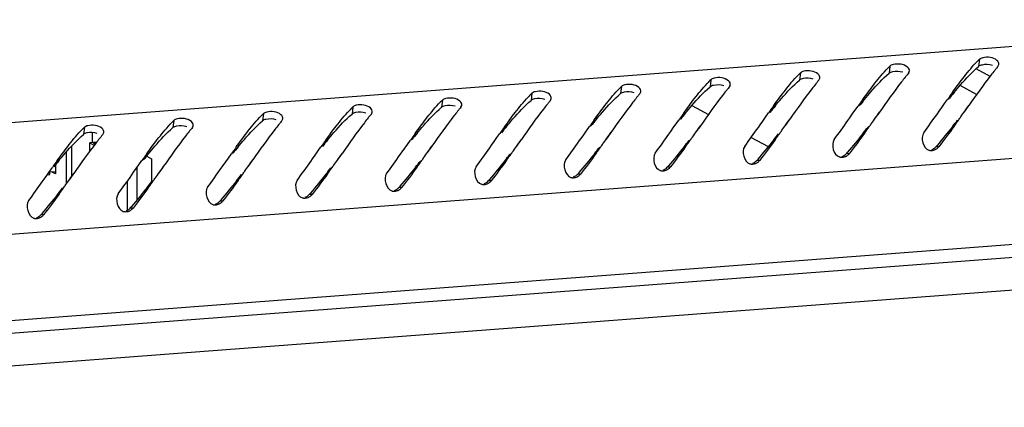
# Model space of a CAD drawing. Units: millimetres. Extents: x 0 to 841, y 0 to 594.
# Drawn here: x 768 to 783, y 559 to 565 of the extents above; entities that cross this region are included whole.
import ezdxf

# ---------------------------------------------------------------- set-up
doc = ezdxf.new("R2010")
doc.units = ezdxf.units.MM
doc.header["$LTSCALE"] = 46.255
doc.layers.get('0').update_dxf_attribs({"linetype": 'CONTINUOUS'})

msp = doc.modelspace()

# ---------------------------------------------------------------- linework, layer by layer
at = {"color": 9, "linetype": 'Continuous'}
for p, q in [((787.87703, 564.87898), (714.07926, 559.27503)), ((782.20019, 564.29916), (782.18766, 564.19371)), ((779.5786, 564.10008), (779.56607, 563.99464)), ((780.88939, 564.19962), (780.87686, 564.09418)), ((782.35905, 564.0479), (782.15326, 564.15879)), ((778.2678, 564.00055), (778.25527, 563.8951)), ((775.64621, 563.80147), (775.63368, 563.69603)), ((776.95701, 563.90101), (776.94448, 563.79556)), ((782.15929, 563.78237), (781.91549, 563.91373)), ((774.33542, 563.70194), (774.32289, 563.59649)), ((771.71383, 563.50286), (771.7013, 563.39742)), ((773.02462, 563.6024), (773.01209, 563.49695)), ((770.40303, 563.40332), (770.3905, 563.29788)), ((788.45199, 563.28509), (714.46697, 557.66692)), ((769.09224, 563.30379), (769.07971, 563.19834)), ((780.29252, 562.91656), (780.25109, 562.91734)), ((781.60332, 563.0161), (781.56188, 563.01687)), ((778.98173, 562.81703), (778.94029, 562.8178)), ((777.67093, 562.71749), (777.6295, 562.71826)), ((775.04934, 562.51841), (775.00791, 562.51919)), ((776.36013, 562.61795), (776.3187, 562.61872)), ((773.73854, 562.41888), (773.69711, 562.41965)), ((771.11695, 562.2198), (771.07552, 562.22058)), ((772.42775, 562.31934), (772.38632, 562.32011)), ((769.80616, 562.12026), (769.76473, 562.12104)), ((788.45211, 562.02173), (714.46709, 556.40356)), ((768.49536, 562.02073), (768.45393, 562.0215)), ((714.7018, 555.76082), (788.19996, 561.34202))]:
    msp.add_line(p, q, dxfattribs=at)
at = {"color": 3, "linetype": 'Continuous'}
for p, q in [((782.47132, 564.19364), (782.48484, 564.22107)), ((781.16052, 564.0941), (781.17404, 564.12153)), ((778.53893, 563.89502), (778.55245, 563.92246)), ((779.84973, 563.99456), (779.86325, 564.022)), ((777.22814, 563.79549), (777.24166, 563.82292)), ((775.91734, 563.69595), (775.93086, 563.72339)), ((781.64896, 563.59303), (781.68853, 563.64914)), ((781.68853, 563.64914), (781.73292, 563.71192)), ((773.29575, 563.49688), (773.30927, 563.52431)), ((774.60655, 563.59641), (774.62007, 563.62385)), ((779.06694, 563.45007), (779.11133, 563.51285)), ((780.30026, 563.43974), (780.33817, 563.4935)), ((780.33817, 563.4935), (780.37774, 563.54961)), ((780.37774, 563.54961), (780.42212, 563.61238)), ((781.58394, 563.50087), (781.61106, 563.53928)), ((781.61106, 563.53928), (781.64896, 563.59303)), ((771.98496, 563.39734), (771.99848, 563.42477)), ((777.71657, 563.29442), (777.75615, 563.35053)), ((777.75615, 563.35053), (777.80053, 563.41331)), ((778.98947, 563.34021), (779.02737, 563.39396)), ((779.02737, 563.39396), (779.06694, 563.45007)), ((780.27314, 563.40134), (780.30026, 563.43974)), ((769.36337, 563.19826), (769.37689, 563.2257)), ((770.67416, 563.2978), (770.68768, 563.32524)), ((775.13456, 563.15146), (775.17894, 563.21424)), ((776.40578, 563.19489), (776.44535, 563.251)), ((776.44535, 563.251), (776.48974, 563.31377)), ((777.65155, 563.20226), (777.67867, 563.24067)), ((777.67867, 563.24067), (777.71657, 563.29442)), ((778.96234, 563.3018), (778.98947, 563.34021)), ((773.82376, 563.05192), (773.86815, 563.1147)), ((775.05708, 563.0416), (775.09498, 563.09535)), ((775.09498, 563.09535), (775.13456, 563.15146)), ((776.34075, 563.10272), (776.36788, 563.14113)), ((776.36788, 563.14113), (776.40578, 563.19489)), ((771.20217, 562.85285), (771.24656, 562.91562)), ((772.47339, 562.89627), (772.51297, 562.95238)), ((772.51297, 562.95238), (772.55735, 563.01516)), ((773.71916, 562.90365), (773.74629, 562.94206)), ((773.74629, 562.94206), (773.78419, 562.99581)), ((773.78419, 562.99581), (773.82376, 563.05192)), ((775.02996, 563.00319), (775.05708, 563.0416)), ((769.89138, 562.75331), (769.93576, 562.81609)), ((770.00568, 562.88029), (770.07529, 562.84278)), ((770.07529, 562.84278), (770.07532, 562.50247)), ((771.1247, 562.74298), (771.1626, 562.79674)), ((771.1626, 562.79674), (771.20217, 562.85285)), ((772.40837, 562.80411), (772.43549, 562.84252)), ((772.43549, 562.84252), (772.47339, 562.89627)), ((768.54101, 562.59766), (768.58058, 562.65377)), ((768.58058, 562.65377), (768.62497, 562.71655)), ((768.67038, 562.62049), (768.61067, 562.65266)), ((768.67037, 562.7508), (768.67038, 562.62049)), ((769.78678, 562.60504), (769.8139, 562.64345)), ((769.8139, 562.64345), (769.8518, 562.6972)), ((769.8518, 562.6972), (769.89138, 562.75331)), ((771.09757, 562.70458), (771.1247, 562.74298)), ((768.47598, 562.5055), (768.50311, 562.54391)), ((768.50311, 562.54391), (768.54101, 562.59766)), ((769.72412, 562.09317), (769.72408, 562.51845)), ((788.38598, 561.82784), (714.44115, 556.21273))]:
    msp.add_line(p, q, dxfattribs=at)
at = {"color": 7, "linetype": 'Continuous'}
for p, q in [((777.98789, 563.62097), (778.23123, 563.48985)), ((769.21351, 563.07828), (769.2135, 563.22422)), ((769.2745, 563.08291), (769.17264, 563.07517)), ((769.17266, 562.95071), (769.17264, 563.07517)), ((769.17264, 563.07517), (769.24041, 563.03866)), ((769.22415, 563.07045), (769.26743, 563.07373)), ((769.25294, 563.05493), (769.22415, 563.07045)), ((778.85553, 563.15346), (779.10441, 563.01935)), ((768.83025, 562.48553), (768.83021, 562.94502)), ((768.90927, 562.58849), (768.90923, 563.02525)), ((768.5867, 562.6109), (768.5867, 562.6486)), ((768.58866, 562.65099), (768.67038, 562.6572)), ((769.86455, 562.24363), (769.86451, 562.70785)), ((768.55379, 562.6084), (768.5867, 562.6109))]:
    msp.add_line(p, q, dxfattribs=at)
for points in [[(780.73527, 563.52346), (780.72656, 563.51119), (780.66545, 563.42967)], [(782.04607, 563.623), (782.03736, 563.61073), (781.97625, 563.52921)], [(779.42448, 563.42392), (779.41577, 563.41166), (779.35466, 563.33013)], [(776.80289, 563.22485), (776.79418, 563.21258), (776.73307, 563.13106)], [(778.11368, 563.32439), (778.10497, 563.31212), (778.04386, 563.23059)], [(775.49209, 563.12531), (775.48338, 563.11304), (775.42227, 563.03152)], [(772.8705, 562.92624), (772.86179, 562.91397), (772.80068, 562.83244)], [(774.1813, 563.02577), (774.17259, 563.01351), (774.11148, 562.93198)], [(771.55971, 562.8267), (771.551, 562.81443), (771.48989, 562.73291)], [(768.93812, 562.62763), (768.92941, 562.61536), (768.8683, 562.53383)], [(770.24891, 562.72716), (770.2402, 562.7149), (770.17909, 562.63337)]]:
    msp.add_lwpolyline(points, dxfattribs=at)
at = {"color": 3, "linetype": 'Continuous'}
for centre, radius, start, end in [((783.36669, 563.10031), 1.67271, 134.216579, 136.941685), ((780.7451, 562.90124), 1.67271, 134.216579, 136.941685), ((782.05589, 563.00078), 1.67271, 134.216579, 136.941685), ((783.51768, 562.08402), 3.09785, 140.08716, 140.464755), ((783.3239, 562.2463), 2.84509, 139.49838, 140.089877), ((785.55807, 561.59075), 4.03792, 140.921226, 142.167023), ((785.01937, 562.02606), 3.34533, 140.46561, 140.892673), ((784.82847, 562.18356), 3.09785, 140.08716, 140.464755), ((784.63469, 562.34584), 2.84509, 139.49838, 140.089877), ((779.4343, 562.8017), 1.67271, 134.216579, 136.941685), ((782.93648, 561.39168), 4.03792, 140.921226, 142.167023), ((782.39778, 561.82699), 3.34533, 140.46561, 140.892673), ((782.20688, 561.98448), 3.09785, 140.08716, 140.464755), ((782.0131, 562.14676), 2.84509, 139.49838, 140.089877), ((784.24727, 561.49121), 4.03792, 140.921226, 142.167023), ((783.70857, 561.92653), 3.34533, 140.46561, 140.892673), ((776.81271, 562.60263), 1.67271, 134.216579, 136.941685), ((778.12351, 562.70217), 1.67271, 134.216579, 136.941685), ((779.58529, 561.78541), 3.09785, 140.08716, 140.464755), ((779.39151, 561.94769), 2.84509, 139.49838, 140.089877), ((781.62568, 561.29214), 4.03792, 140.921226, 142.167023), ((781.08698, 561.72745), 3.34533, 140.46561, 140.892673), ((780.89609, 561.88495), 3.09785, 140.08716, 140.464755), ((780.70231, 562.04722), 2.84509, 139.49838, 140.089877), ((796.79311, 553.04668), 18.45418, 144.317421, 144.694852), ((775.50192, 562.50309), 1.67271, 134.216579, 136.941685), ((779.00409, 561.09307), 4.03792, 140.921226, 142.167023), ((778.46539, 561.52838), 3.34533, 140.46561, 140.892673), ((778.2745, 561.68587), 3.09785, 140.08716, 140.464755), ((778.08071, 561.84815), 2.84509, 139.49838, 140.089877), ((780.31489, 561.1926), 4.03792, 140.921226, 142.167023), ((779.77619, 561.62792), 3.34533, 140.46561, 140.892673), ((795.48232, 552.94714), 18.45418, 144.317421, 144.694852), ((772.88033, 562.30402), 1.67271, 134.216579, 136.941685), ((774.19112, 562.40355), 1.67271, 134.216579, 136.941685), ((775.45912, 561.64907), 2.84509, 139.49838, 140.089877), ((777.6933, 560.99353), 4.03792, 140.921226, 142.167023), ((777.1546, 561.42884), 3.34533, 140.46561, 140.892673), ((776.9637, 561.58633), 3.09785, 140.08716, 140.464755), ((776.76992, 561.74861), 2.84509, 139.49838, 140.089877), ((792.86073, 552.74807), 18.45418, 144.317421, 144.694852), ((794.17152, 552.84761), 18.45418, 144.317421, 144.694852), ((737.93836, 593.66662), 52.34678, 324.620927, 324.841797), ((739.24916, 593.76616), 52.34678, 324.620927, 324.841797), ((771.56953, 562.20448), 1.67271, 134.216579, 136.941685), ((774.53301, 561.22977), 3.34533, 140.46561, 140.892673), ((774.34211, 561.38726), 3.09785, 140.08716, 140.464755), ((774.14833, 561.54954), 2.84509, 139.49838, 140.089877), ((776.3825, 560.89399), 4.03792, 140.921226, 142.167023), ((775.8438, 561.3293), 3.34533, 140.46561, 140.892673), ((775.65291, 561.4868), 3.09785, 140.08716, 140.464755), ((791.54993, 552.64853), 18.45418, 144.317421, 144.694852), ((736.62756, 593.56708), 52.34678, 324.620927, 324.841797), ((760.95542, 577.33919), 24.12676, 324.455155, 324.587431), ((766.95047, 574.08923), 18.36817, 324.105031, 324.462069), ((762.26622, 577.43873), 24.12676, 324.455155, 324.587431), ((770.25874, 562.10494), 1.67271, 134.216579, 136.941685), ((771.52674, 561.35046), 2.84509, 139.49838, 140.089877), ((773.76091, 560.69492), 4.03792, 140.921226, 142.167023), ((773.22221, 561.13023), 3.34533, 140.46561, 140.892673), ((773.03132, 561.28772), 3.09785, 140.08716, 140.464755), ((772.83753, 561.45), 2.84509, 139.49838, 140.089877), ((775.07171, 560.79445), 4.03792, 140.921226, 142.167023), ((788.92834, 552.44946), 18.45418, 144.317421, 144.694852), ((790.23914, 552.54899), 18.45418, 144.317421, 144.694852), ((734.00597, 593.36801), 52.34678, 324.620927, 324.841797), ((735.31677, 593.46755), 52.34678, 324.620927, 324.841797), ((764.32888, 573.89015), 18.36817, 324.105031, 324.462069), ((759.64463, 577.23966), 24.12676, 324.455155, 324.587431), ((765.63968, 573.98969), 18.36817, 324.105031, 324.462069), ((772.45012, 560.59538), 4.03792, 140.921226, 142.167023), ((771.91142, 561.03069), 3.34533, 140.46561, 140.892673), ((771.72052, 561.18818), 3.09785, 140.08716, 140.464755), ((787.61755, 552.34992), 18.45418, 144.317421, 144.694852), ((732.69518, 593.26847), 52.34678, 324.620927, 324.841797), ((757.02304, 577.04058), 24.12676, 324.455155, 324.587431), ((763.01809, 573.79062), 18.36817, 324.105031, 324.462069), ((758.33383, 577.14012), 24.12676, 324.455155, 324.587431), ((784.99595, 552.15085), 18.45418, 144.317421, 144.694852), ((786.30675, 552.25038), 18.45418, 144.317421, 144.694852), ((730.07359, 593.0694), 52.34678, 324.620927, 324.841797), ((731.38438, 593.16894), 52.34678, 324.620927, 324.841797), ((760.3965, 573.59154), 18.36817, 324.105031, 324.462069), ((755.71224, 576.94105), 24.12676, 324.455155, 324.587431), ((761.70729, 573.69108), 18.36817, 324.105031, 324.462069), ((783.68516, 552.05131), 18.45418, 144.317421, 144.694852), ((728.76279, 592.96986), 52.34678, 324.620927, 324.841797), ((759.0857, 573.49201), 18.36817, 324.105031, 324.462069), ((754.40145, 576.84151), 24.12676, 324.455155, 324.587431), ((726.1412, 592.77079), 52.34678, 324.620927, 324.841797), ((727.452, 592.87032), 52.34678, 324.620927, 324.841797), ((751.77986, 576.64243), 24.12676, 324.455155, 324.587431), ((757.77491, 573.39247), 18.36817, 324.105031, 324.462069), ((753.09065, 576.74197), 24.12676, 324.455155, 324.587431), ((755.15331, 573.19339), 18.36817, 324.105031, 324.462069), ((750.46906, 576.5429), 24.12676, 324.455155, 324.587431), ((756.46411, 573.29293), 18.36817, 324.105031, 324.462069), ((753.84252, 573.09386), 18.36817, 324.105031, 324.462069), ((749.15827, 576.44336), 24.12676, 324.455155, 324.587431)]:
    msp.add_arc(centre, radius, start, end, dxfattribs=at)
at = {"color": 7, "linetype": 'Continuous'}
for centre, radius, start, end in [((789.14037, 557.78878), 9.47298, 140.518438, 141.230896), ((787.82957, 557.68925), 9.47298, 140.518438, 141.230896), ((785.20798, 557.49017), 9.47298, 140.518438, 141.230896), ((786.51878, 557.58971), 9.47298, 140.518438, 141.230896), ((783.89719, 557.39063), 9.47298, 140.518438, 141.230896), ((762.82291, 578.47176), 24.29232, 321.403944, 321.671896), ((781.2756, 557.19156), 9.47298, 140.518438, 141.230896), ((782.58639, 557.2911), 9.47298, 140.518438, 141.230896), ((760.20132, 578.27268), 24.29232, 321.403944, 321.671896), ((761.51211, 578.37222), 24.29232, 321.403944, 321.671896), ((779.9648, 557.09202), 9.47298, 140.518438, 141.230896), ((758.89052, 578.17315), 24.29232, 321.403944, 321.671896), ((777.34321, 556.89295), 9.47298, 140.518438, 141.230896), ((778.65401, 556.99248), 9.47298, 140.518438, 141.230896), ((756.26893, 577.97407), 24.29232, 321.403944, 321.671896), ((757.57973, 578.07361), 24.29232, 321.403944, 321.671896), ((773.16568, 568.94986), 9.30561, 319.588867, 319.750128), ((774.47648, 569.0494), 9.30561, 319.588867, 319.750128), ((776.03242, 556.79341), 9.47298, 140.518438, 141.230896), ((754.95814, 577.87453), 24.29232, 321.403944, 321.671896), ((771.85488, 568.85033), 9.30561, 319.588867, 319.750128), ((753.64734, 577.775), 24.29232, 321.403944, 321.671896), ((769.23329, 568.65125), 9.30561, 319.588867, 319.750128), ((770.54409, 568.75079), 9.30561, 319.588867, 319.750128), ((751.02575, 577.57592), 24.29232, 321.403944, 321.671896), ((752.33655, 577.67546), 24.29232, 321.403944, 321.671896), ((767.9225, 568.55172), 9.30561, 319.588867, 319.750128), ((749.71496, 577.47639), 24.29232, 321.403944, 321.671896), ((765.30091, 568.35264), 9.30561, 319.588867, 319.750128), ((766.6117, 568.45218), 9.30561, 319.588867, 319.750128), ((763.99011, 568.2531), 9.30561, 319.588867, 319.750128), ((762.67932, 568.15357), 9.30561, 319.588867, 319.750128), ((761.36852, 568.05403), 9.30561, 319.588867, 319.750128)]:
    msp.add_arc(centre, radius, start, end, dxfattribs=at)
at = {"color": 3, "linetype": 'Continuous'}
for points, knots in [([(780.93841, 564.22234), (780.92858, 564.22), (780.91121, 564.21457), (780.89516, 564.20522), (780.88939, 564.19962)], [0, 0, 0, 0, 0.55683715, 1, 1, 1, 1]), ([(782.2492, 564.32188), (782.23937, 564.31954), (782.22201, 564.31411), (782.20596, 564.30476), (782.20019, 564.29916)], [0, 0, 0, 0, 0.55683715, 1, 1, 1, 1]), ([(782.48422, 564.22102), (782.48593, 564.23175), (782.48198, 564.2565), (782.46633, 564.27537), (782.45667, 564.28363)], [0, 0, 0, 0, 0.46088782, 1, 1, 1, 1]), ([(779.62761, 564.1228), (779.61778, 564.12047), (779.60042, 564.11504), (779.58437, 564.10569), (779.5786, 564.10008)], [0, 0, 0, 0, 0.55683715, 1, 1, 1, 1]), ([(779.86263, 564.02195), (779.86434, 564.03268), (779.86039, 564.05743), (779.84474, 564.0763), (779.83508, 564.08455)], [0, 0, 0, 0, 0.46088782, 1, 1, 1, 1]), ([(781.17342, 564.12148), (781.17514, 564.13221), (781.17118, 564.15697), (781.15554, 564.17584), (781.14587, 564.18409)], [0, 0, 0, 0, 0.46088782, 1, 1, 1, 1]), ([(777.00602, 563.92373), (776.99619, 563.92139), (776.97883, 563.91596), (776.96278, 563.90661), (776.95701, 563.90101)], [0, 0, 0, 0, 0.55683715, 1, 1, 1, 1]), ([(778.31682, 564.02327), (778.30699, 564.02093), (778.28962, 564.0155), (778.27357, 564.00615), (778.2678, 564.00055)], [0, 0, 0, 0, 0.55683715, 1, 1, 1, 1]), ([(778.55183, 563.92241), (778.55355, 563.93314), (778.54959, 563.95789), (778.53395, 563.97676), (778.52428, 563.98501)], [0, 0, 0, 0, 0.46088782, 1, 1, 1, 1]), ([(775.69523, 563.82419), (775.6854, 563.82185), (775.66803, 563.81642), (775.65198, 563.80708), (775.64621, 563.80147)], [0, 0, 0, 0, 0.55683715, 1, 1, 1, 1]), ([(775.93024, 563.72333), (775.93196, 563.73406), (775.928, 563.75882), (775.91236, 563.77769), (775.90269, 563.78594)], [0, 0, 0, 0, 0.46088782, 1, 1, 1, 1]), ([(777.24104, 563.82287), (777.24275, 563.8336), (777.2388, 563.85835), (777.22315, 563.87722), (777.21349, 563.88548)], [0, 0, 0, 0, 0.46088782, 1, 1, 1, 1]), ([(774.38443, 563.72466), (774.3746, 563.72232), (774.35724, 563.71689), (774.34119, 563.70754), (774.33542, 563.70194)], [0, 0, 0, 0, 0.55683715, 1, 1, 1, 1]), ([(774.61945, 563.6238), (774.62116, 563.63453), (774.61721, 563.65928), (774.60156, 563.67815), (774.5919, 563.6864)], [0, 0, 0, 0, 0.46088782, 1, 1, 1, 1]), ([(771.76284, 563.52558), (771.75301, 563.52324), (771.73565, 563.51781), (771.7196, 563.50846), (771.71383, 563.50286)], [0, 0, 0, 0, 0.55683715, 1, 1, 1, 1]), ([(771.99786, 563.42472), (771.99957, 563.43545), (771.99562, 563.4602), (771.97997, 563.47908), (771.97031, 563.48733)], [0, 0, 0, 0, 0.46088782, 1, 1, 1, 1]), ([(773.07364, 563.62512), (773.06381, 563.62278), (773.04644, 563.61735), (773.03039, 563.608), (773.02462, 563.6024)], [0, 0, 0, 0, 0.55683715, 1, 1, 1, 1]), ([(773.30865, 563.52426), (773.31037, 563.53499), (773.30641, 563.55974), (773.29077, 563.57861), (773.2811, 563.58686)], [0, 0, 0, 0, 0.46088782, 1, 1, 1, 1]), ([(770.45205, 563.42604), (770.44222, 563.42371), (770.42485, 563.41828), (770.4088, 563.40893), (770.40303, 563.40332)], [0, 0, 0, 0, 0.55683715, 1, 1, 1, 1]), ([(770.68706, 563.32519), (770.68878, 563.33592), (770.68482, 563.36067), (770.66918, 563.37954), (770.65951, 563.38779)], [0, 0, 0, 0, 0.46088782, 1, 1, 1, 1]), ([(769.14125, 563.32651), (769.13142, 563.32417), (769.11406, 563.31874), (769.09801, 563.30939), (769.09224, 563.30379)], [0, 0, 0, 0, 0.55683715, 1, 1, 1, 1]), ([(769.37627, 563.22565), (769.37798, 563.23638), (769.37403, 563.26113), (769.35838, 563.28), (769.34872, 563.28825)], [0, 0, 0, 0, 0.46088782, 1, 1, 1, 1]), ([(780.269, 562.89333), (780.2734, 562.89671), (780.28177, 562.90396), (780.28915, 562.91222), (780.29252, 562.91656)], [0, 0, 0, 0, 0.50259201, 1, 1, 1, 1]), ([(781.4603, 562.96769), (781.46415, 562.96655), (781.472, 562.96466), (781.48001, 562.96363), (781.48404, 562.96332)], [0, 0, 0, 0, 0.49912073, 1, 1, 1, 1]), ([(781.48404, 562.96332), (781.49404, 562.96255), (781.51444, 562.96353), (781.53409, 562.96892), (781.54358, 562.97259)], [0, 0, 0, 0, 0.49624948, 1, 1, 1, 1]), ([(781.54358, 562.97259), (781.55006, 562.9751), (781.56266, 562.98102), (781.5743, 562.98866), (781.57979, 562.99287)], [0, 0, 0, 0, 0.50121718, 1, 1, 1, 1]), ([(781.57979, 562.99287), (781.58419, 562.99624), (781.59256, 563.0035), (781.59995, 563.01176), (781.60332, 563.0161)], [0, 0, 0, 0, 0.50259201, 1, 1, 1, 1]), ([(778.83871, 562.76862), (778.84256, 562.76747), (778.85041, 562.76558), (778.85842, 562.76456), (778.86245, 562.76425)], [0, 0, 0, 0, 0.49912073, 1, 1, 1, 1]), ([(778.86245, 562.76425), (778.87245, 562.76347), (778.89285, 562.76446), (778.9125, 562.76984), (778.92199, 562.77352)], [0, 0, 0, 0, 0.49624948, 1, 1, 1, 1]), ([(778.92199, 562.77352), (778.92847, 562.77603), (778.94107, 562.78195), (778.95271, 562.78958), (778.9582, 562.79379)], [0, 0, 0, 0, 0.50121718, 1, 1, 1, 1]), ([(778.9582, 562.79379), (778.9626, 562.79717), (778.97097, 562.80442), (778.97836, 562.81269), (778.98173, 562.81703)], [0, 0, 0, 0, 0.50259201, 1, 1, 1, 1]), ([(780.1495, 562.86815), (780.15336, 562.86701), (780.16121, 562.86512), (780.16922, 562.86409), (780.17324, 562.86378)], [0, 0, 0, 0, 0.49912073, 1, 1, 1, 1]), ([(780.17324, 562.86378), (780.18324, 562.86301), (780.20364, 562.86399), (780.22329, 562.86938), (780.23279, 562.87306)], [0, 0, 0, 0, 0.49624948, 1, 1, 1, 1]), ([(780.23279, 562.87306), (780.23927, 562.87556), (780.25187, 562.88148), (780.26351, 562.88912), (780.269, 562.89333)], [0, 0, 0, 0, 0.50121718, 1, 1, 1, 1]), ([(777.52791, 562.66908), (777.53177, 562.66794), (777.53962, 562.66605), (777.54763, 562.66502), (777.55165, 562.66471)], [0, 0, 0, 0, 0.49912073, 1, 1, 1, 1]), ([(777.55165, 562.66471), (777.56165, 562.66394), (777.58205, 562.66492), (777.6017, 562.67031), (777.6112, 562.67398)], [0, 0, 0, 0, 0.49624948, 1, 1, 1, 1]), ([(777.6112, 562.67398), (777.61768, 562.67649), (777.63028, 562.68241), (777.64192, 562.69004), (777.64741, 562.69425)], [0, 0, 0, 0, 0.50121718, 1, 1, 1, 1]), ([(777.64741, 562.69425), (777.65181, 562.69763), (777.66018, 562.70489), (777.66756, 562.71315), (777.67093, 562.71749)], [0, 0, 0, 0, 0.50259201, 1, 1, 1, 1]), ([(774.98961, 562.47491), (774.99609, 562.47742), (775.00869, 562.48333), (775.02033, 562.49097), (775.02582, 562.49518)], [0, 0, 0, 0, 0.50121718, 1, 1, 1, 1]), ([(775.02582, 562.49518), (775.03022, 562.49856), (775.03859, 562.50581), (775.04597, 562.51407), (775.04934, 562.51841)], [0, 0, 0, 0, 0.50259201, 1, 1, 1, 1]), ([(776.21712, 562.56954), (776.22097, 562.5684), (776.22882, 562.56651), (776.23683, 562.56548), (776.24086, 562.56517)], [0, 0, 0, 0, 0.49912073, 1, 1, 1, 1]), ([(776.24086, 562.56517), (776.25086, 562.5644), (776.27126, 562.56538), (776.29091, 562.57077), (776.3004, 562.57444)], [0, 0, 0, 0, 0.49624948, 1, 1, 1, 1]), ([(776.3004, 562.57444), (776.30688, 562.57695), (776.31948, 562.58287), (776.33112, 562.59051), (776.33661, 562.59472)], [0, 0, 0, 0, 0.50121718, 1, 1, 1, 1]), ([(776.33661, 562.59472), (776.34101, 562.5981), (776.34938, 562.60535), (776.35677, 562.61361), (776.36013, 562.61795)], [0, 0, 0, 0, 0.50259201, 1, 1, 1, 1]), ([(773.59553, 562.37047), (773.59938, 562.36932), (773.60723, 562.36744), (773.61524, 562.36641), (773.61927, 562.3661)], [0, 0, 0, 0, 0.49912073, 1, 1, 1, 1]), ([(773.61927, 562.3661), (773.62927, 562.36532), (773.64967, 562.36631), (773.66932, 562.37169), (773.67881, 562.37537)], [0, 0, 0, 0, 0.49624948, 1, 1, 1, 1]), ([(773.67881, 562.37537), (773.68529, 562.37788), (773.69789, 562.3838), (773.70953, 562.39143), (773.71502, 562.39564)], [0, 0, 0, 0, 0.50121718, 1, 1, 1, 1]), ([(773.71502, 562.39564), (773.71942, 562.39902), (773.72779, 562.40627), (773.73518, 562.41454), (773.73854, 562.41888)], [0, 0, 0, 0, 0.50259201, 1, 1, 1, 1]), ([(774.90632, 562.47), (774.91018, 562.46886), (774.91803, 562.46697), (774.92604, 562.46594), (774.93006, 562.46563)], [0, 0, 0, 0, 0.49912073, 1, 1, 1, 1]), ([(774.93006, 562.46563), (774.94006, 562.46486), (774.96046, 562.46585), (774.98011, 562.47123), (774.98961, 562.47491)], [0, 0, 0, 0, 0.49624948, 1, 1, 1, 1]), ([(771.05722, 562.17629), (771.0637, 562.1788), (771.0763, 562.18472), (771.08794, 562.19236), (771.09343, 562.19657)], [0, 0, 0, 0, 0.50121718, 1, 1, 1, 1]), ([(771.09343, 562.19657), (771.09783, 562.19995), (771.1062, 562.2072), (771.11359, 562.21546), (771.11695, 562.2198)], [0, 0, 0, 0, 0.50259201, 1, 1, 1, 1]), ([(772.28473, 562.27093), (772.28859, 562.26979), (772.29644, 562.2679), (772.30445, 562.26687), (772.30847, 562.26656)], [0, 0, 0, 0, 0.49912073, 1, 1, 1, 1]), ([(772.30847, 562.26656), (772.31847, 562.26579), (772.33887, 562.26677), (772.35852, 562.27216), (772.36802, 562.27583)], [0, 0, 0, 0, 0.49624948, 1, 1, 1, 1]), ([(772.36802, 562.27583), (772.3745, 562.27834), (772.3871, 562.28426), (772.39874, 562.29189), (772.40423, 562.29611)], [0, 0, 0, 0, 0.50121718, 1, 1, 1, 1]), ([(772.40423, 562.29611), (772.40863, 562.29948), (772.417, 562.30674), (772.42438, 562.315), (772.42775, 562.31934)], [0, 0, 0, 0, 0.50259201, 1, 1, 1, 1]), ([(769.66314, 562.07185), (769.667, 562.07071), (769.67485, 562.06882), (769.68286, 562.0678), (769.68688, 562.06748)], [0, 0, 0, 0, 0.49912073, 1, 1, 1, 1]), ([(769.68688, 562.06748), (769.69688, 562.06671), (769.71728, 562.0677), (769.73693, 562.07308), (769.74643, 562.07676)], [0, 0, 0, 0, 0.49624948, 1, 1, 1, 1]), ([(769.74643, 562.07676), (769.75291, 562.07927), (769.7655, 562.08519), (769.77715, 562.09282), (769.78264, 562.09703)], [0, 0, 0, 0, 0.50121718, 1, 1, 1, 1]), ([(769.78264, 562.09703), (769.78704, 562.10041), (769.79541, 562.10766), (769.80279, 562.11593), (769.80616, 562.12026)], [0, 0, 0, 0, 0.50259201, 1, 1, 1, 1]), ([(770.97394, 562.17139), (770.97779, 562.17025), (770.98564, 562.16836), (770.99365, 562.16733), (770.99768, 562.16702)], [0, 0, 0, 0, 0.49912073, 1, 1, 1, 1]), ([(770.99768, 562.16702), (771.00768, 562.16625), (771.02808, 562.16723), (771.04773, 562.17262), (771.05722, 562.17629)], [0, 0, 0, 0, 0.49624948, 1, 1, 1, 1]), ([(768.35235, 561.97232), (768.3562, 561.97118), (768.36405, 561.96929), (768.37206, 561.96826), (768.37609, 561.96795)], [0, 0, 0, 0, 0.49912073, 1, 1, 1, 1]), ([(768.37609, 561.96795), (768.38609, 561.96717), (768.40649, 561.96816), (768.42614, 561.97354), (768.43563, 561.97722)], [0, 0, 0, 0, 0.49624948, 1, 1, 1, 1]), ([(768.43563, 561.97722), (768.44211, 561.97973), (768.45471, 561.98565), (768.46635, 561.99328), (768.47184, 561.99749)], [0, 0, 0, 0, 0.50121718, 1, 1, 1, 1]), ([(768.47184, 561.99749), (768.47624, 562.00087), (768.48461, 562.00813), (768.492, 562.01639), (768.49536, 562.02073)], [0, 0, 0, 0, 0.50259201, 1, 1, 1, 1])]:
    msp.add_open_spline(points, degree=3, knots=knots, dxfattribs=at)
for points in [[(781.14587, 564.18409), (781.09239, 564.22975), (781.00682, 564.23861), (780.93841, 564.22234)], [(781.95727, 564.01863), (782.01662, 564.09566), (782.07804, 564.17136), (782.14451, 564.24234)], [(782.45667, 564.28363), (782.40319, 564.32928), (782.31762, 564.33815), (782.2492, 564.32188)], [(779.83508, 564.08455), (779.7816, 564.13021), (779.69603, 564.13907), (779.62761, 564.1228)], [(780.64648, 563.91909), (780.70582, 563.99613), (780.76724, 564.07183), (780.83371, 564.14281)], [(782.36891, 564.06746), (782.25652, 563.92289), (782.1516, 563.77264), (782.04606, 563.62299)], [(777.21349, 563.88548), (777.16001, 563.93114), (777.07444, 563.94), (777.00602, 563.92373)], [(778.02488, 563.72002), (778.08423, 563.79705), (778.14565, 563.87275), (778.21212, 563.94373)], [(778.52428, 563.98501), (778.4708, 564.03067), (778.38523, 564.03954), (778.31682, 564.02327)], [(779.33568, 563.81956), (779.39503, 563.89659), (779.45645, 563.97229), (779.52292, 564.04327)], [(780.49271, 563.71136), (780.54299, 563.78132), (780.5939, 563.85085), (780.64648, 563.91909)], [(781.05811, 563.96792), (780.94572, 563.82336), (780.84081, 563.6731), (780.73527, 563.52346)], [(781.8035, 563.8109), (781.85378, 563.88085), (781.90469, 563.95038), (781.95727, 564.01863)], [(775.90269, 563.78594), (775.84921, 563.8316), (775.76364, 563.84046), (775.69523, 563.82419)], [(776.71409, 563.62048), (776.77344, 563.69751), (776.83486, 563.77322), (776.90133, 563.84419)], [(779.18191, 563.61182), (779.23219, 563.68178), (779.2831, 563.75131), (779.33568, 563.81956)], [(779.74732, 563.86839), (779.63493, 563.72382), (779.53001, 563.57356), (779.42447, 563.42392)], [(773.2811, 563.58686), (773.22762, 563.63252), (773.14205, 563.64139), (773.07364, 563.62512)], [(774.0925, 563.42141), (774.15185, 563.49844), (774.21327, 563.57414), (774.27974, 563.64512)], [(774.5919, 563.6864), (774.53842, 563.73206), (774.45285, 563.74093), (774.38443, 563.72466)], [(775.40329, 563.52094), (775.46264, 563.59798), (775.52406, 563.67368), (775.59053, 563.74466)], [(777.12573, 563.66931), (777.01334, 563.52475), (776.90842, 563.37449), (776.80288, 563.22484)], [(777.87112, 563.51229), (777.92139, 563.58224), (777.97231, 563.65177), (778.02488, 563.72002)], [(778.43652, 563.76885), (778.32413, 563.62428), (778.21922, 563.47402), (778.11368, 563.32438)], [(771.97031, 563.48733), (771.91683, 563.53299), (771.83126, 563.54185), (771.76284, 563.52558)], [(772.7817, 563.32187), (772.84105, 563.3989), (772.90247, 563.4746), (772.96894, 563.54558)], [(775.24953, 563.31321), (775.2998, 563.38317), (775.35072, 563.4527), (775.40329, 563.52094)], [(775.81493, 563.56977), (775.70254, 563.42521), (775.59763, 563.27495), (775.49209, 563.12531)], [(776.56032, 563.41275), (776.6106, 563.48271), (776.66151, 563.55223), (776.71409, 563.62048)], [(781.38415, 563.22241), (781.45168, 563.31456), (781.518, 563.40759), (781.58394, 563.50087)], [(769.34872, 563.28825), (769.29524, 563.33391), (769.20967, 563.34278), (769.14125, 563.32651)], [(770.16011, 563.12279), (770.21946, 563.19983), (770.28088, 563.27553), (770.34735, 563.34651)], [(770.65951, 563.38779), (770.60603, 563.43345), (770.52046, 563.44231), (770.45205, 563.42604)], [(771.47091, 563.22233), (771.53026, 563.29936), (771.59168, 563.37507), (771.65815, 563.44605)], [(773.19334, 563.3707), (773.08095, 563.22613), (772.97604, 563.07587), (772.8705, 562.92623)], [(773.93873, 563.21367), (773.98901, 563.28363), (774.03992, 563.35316), (774.0925, 563.42141)], [(774.50414, 563.47024), (774.39175, 563.32567), (774.28683, 563.17541), (774.18129, 563.02577)], [(780.07335, 563.12288), (780.14088, 563.21502), (780.2072, 563.30805), (780.27314, 563.40134)], [(768.84932, 563.02326), (768.90867, 563.10029), (768.97009, 563.17599), (769.03656, 563.24697)], [(771.31714, 563.0146), (771.36742, 563.08456), (771.41833, 563.15409), (771.47091, 563.22233)], [(771.88255, 563.27116), (771.77016, 563.1266), (771.66524, 562.97634), (771.5597, 562.8267)], [(772.62794, 563.11414), (772.67821, 563.18409), (772.72913, 563.25362), (772.7817, 563.32187)], [(777.45176, 562.9238), (777.51929, 563.01594), (777.58561, 563.10897), (777.65155, 563.20226)], [(778.76256, 563.02334), (778.83009, 563.11548), (778.89641, 563.20851), (778.96234, 563.3018)], [(780.5196, 563.22041), (780.44545, 563.11799), (780.37006, 563.01644), (780.29252, 562.91656)], [(781.38415, 563.22241), (781.33176, 563.15094), (781.37533, 562.99286), (781.4603, 562.96769)], [(781.8304, 563.31995), (781.75625, 563.21753), (781.68085, 563.11598), (781.60332, 563.0161)], [(769.26096, 563.07209), (769.14857, 562.92752), (769.04365, 562.77726), (768.93811, 562.62762)], [(770.00635, 562.91506), (770.05662, 562.98502), (770.10754, 563.05455), (770.16011, 563.12279)], [(770.57175, 563.17163), (770.45936, 563.02706), (770.35445, 562.8768), (770.24891, 562.72716)], [(776.14097, 562.82427), (776.2085, 562.91641), (776.27482, 563.00944), (776.34075, 563.10272)], [(779.20881, 563.12087), (779.13466, 563.01846), (779.05926, 562.91691), (778.98173, 562.81703)], [(780.07335, 563.12288), (780.02096, 563.0514), (780.06453, 562.89333), (780.1495, 562.86815)], [(768.69555, 562.81553), (768.74583, 562.88548), (768.79674, 562.95501), (768.84932, 563.02326)], [(774.83017, 562.72473), (774.8977, 562.81687), (774.96402, 562.9099), (775.02996, 563.00319)], [(776.58722, 562.9218), (776.51307, 562.81938), (776.43767, 562.71783), (776.36013, 562.61795)], [(777.45176, 562.9238), (777.39937, 562.85232), (777.44294, 562.69425), (777.52791, 562.66908)], [(777.89801, 563.02134), (777.82386, 562.91892), (777.74846, 562.81737), (777.67093, 562.71749)], [(778.76256, 563.02334), (778.71017, 562.95186), (778.75374, 562.79379), (778.83871, 562.76862)], [(772.20858, 562.52565), (772.27611, 562.6178), (772.34243, 562.71082), (772.40837, 562.80411)], [(773.51938, 562.62519), (773.58691, 562.71733), (773.65323, 562.81036), (773.71916, 562.90365)], [(775.27642, 562.82226), (775.20227, 562.71984), (775.12687, 562.61829), (775.04934, 562.51841)], [(776.14097, 562.82427), (776.08858, 562.75279), (776.13215, 562.59471), (776.21712, 562.56954)], [(770.89779, 562.42612), (770.96532, 562.51826), (771.03164, 562.61129), (771.09757, 562.70458)], [(772.65483, 562.62319), (772.58068, 562.52077), (772.50528, 562.41922), (772.42775, 562.31934)], [(773.51938, 562.62519), (773.46699, 562.55371), (773.51056, 562.39564), (773.59553, 562.37047)], [(773.96563, 562.72272), (773.89148, 562.62031), (773.81608, 562.51876), (773.73854, 562.41888)], [(774.83017, 562.72473), (774.77778, 562.65325), (774.82135, 562.49518), (774.90632, 562.47)], [(768.2762, 562.22704), (768.34373, 562.31918), (768.41005, 562.41221), (768.47598, 562.5055)], [(769.58699, 562.32658), (769.65452, 562.41872), (769.72084, 562.51175), (769.78678, 562.60504)], [(771.34404, 562.52365), (771.26989, 562.42123), (771.19449, 562.31968), (771.11695, 562.2198)], [(772.20858, 562.52565), (772.15619, 562.45418), (772.19976, 562.2961), (772.28473, 562.27093)], [(770.03324, 562.42411), (769.95909, 562.32169), (769.88369, 562.22015), (769.80616, 562.12026)], [(770.89779, 562.42612), (770.8454, 562.35464), (770.88897, 562.19657), (770.97394, 562.17139)], [(768.2762, 562.22704), (768.22381, 562.15556), (768.26737, 561.99749), (768.35235, 561.97232)], [(768.72245, 562.32458), (768.6483, 562.22216), (768.5729, 562.12061), (768.49536, 562.02073)], [(769.58699, 562.32658), (769.5346, 562.2551), (769.57817, 562.09703), (769.66314, 562.07185)]]:
    msp.add_open_spline(points, degree=3, dxfattribs=at)
at = {"color": 7, "linetype": 'Continuous'}
for points, knots in [([(782.23876, 564.21538), (782.22869, 564.21319), (782.21074, 564.20804), (782.194, 564.19911), (782.18766, 564.19371)], [0, 0, 0, 0, 0.55320353, 1, 1, 1, 1]), ([(780.51805, 563.71245), (780.54883, 563.74977), (780.66129, 563.88334), (780.78066, 564.01227), (780.87686, 564.09418)], [0, 0, 0, 0, 0.27688533, 1, 1, 1, 1]), ([(780.92797, 564.11584), (780.9179, 564.11366), (780.89995, 564.1085), (780.8832, 564.09957), (780.87686, 564.09418)], [0, 0, 0, 0, 0.55320353, 1, 1, 1, 1]), ([(781.82885, 563.81198), (781.85963, 563.84931), (781.97209, 563.98288), (782.09146, 564.11181), (782.18766, 564.19371)], [0, 0, 0, 0, 0.27688533, 1, 1, 1, 1]), ([(779.20726, 563.61291), (779.23803, 563.65024), (779.3505, 563.7838), (779.46987, 563.91273), (779.56607, 563.99464)], [0, 0, 0, 0, 0.27688533, 1, 1, 1, 1]), ([(779.61717, 564.0163), (779.6071, 564.01412), (779.58915, 564.00896), (779.57241, 564.00003), (779.56607, 563.99464)], [0, 0, 0, 0, 0.55320353, 1, 1, 1, 1]), ([(776.58567, 563.41384), (776.61644, 563.45116), (776.7289, 563.58473), (776.84828, 563.71366), (776.94448, 563.79556)], [0, 0, 0, 0, 0.27688533, 1, 1, 1, 1]), ([(776.99558, 563.81723), (776.98551, 563.81505), (776.96756, 563.80989), (776.95082, 563.80096), (776.94448, 563.79556)], [0, 0, 0, 0, 0.55320353, 1, 1, 1, 1]), ([(777.89646, 563.51337), (777.92724, 563.5507), (778.0397, 563.68427), (778.15907, 563.81319), (778.25527, 563.8951)], [0, 0, 0, 0, 0.27688533, 1, 1, 1, 1]), ([(778.30638, 563.91677), (778.29631, 563.91458), (778.27836, 563.90942), (778.26161, 563.9005), (778.25527, 563.8951)], [0, 0, 0, 0, 0.55320353, 1, 1, 1, 1]), ([(775.27487, 563.3143), (775.30565, 563.35162), (775.41811, 563.48519), (775.53748, 563.61412), (775.63368, 563.69603)], [0, 0, 0, 0, 0.27688533, 1, 1, 1, 1]), ([(775.68479, 563.71769), (775.67472, 563.71551), (775.65677, 563.71035), (775.64002, 563.70142), (775.63368, 563.69603)], [0, 0, 0, 0, 0.55320353, 1, 1, 1, 1]), ([(772.65328, 563.11522), (772.68406, 563.15255), (772.79652, 563.28612), (772.91589, 563.41504), (773.01209, 563.49695)], [0, 0, 0, 0, 0.27688533, 1, 1, 1, 1]), ([(773.0632, 563.51862), (773.05313, 563.51643), (773.03518, 563.51128), (773.01843, 563.50235), (773.01209, 563.49695)], [0, 0, 0, 0, 0.55320353, 1, 1, 1, 1]), ([(773.96408, 563.21476), (773.99485, 563.25209), (774.10731, 563.38565), (774.22669, 563.51458), (774.32289, 563.59649)], [0, 0, 0, 0, 0.27688533, 1, 1, 1, 1]), ([(774.37399, 563.61815), (774.36392, 563.61597), (774.34597, 563.61081), (774.32923, 563.60188), (774.32289, 563.59649)], [0, 0, 0, 0, 0.55320353, 1, 1, 1, 1]), ([(771.34249, 563.01569), (771.37326, 563.05301), (771.48572, 563.18658), (771.6051, 563.31551), (771.7013, 563.39742)], [0, 0, 0, 0, 0.27688533, 1, 1, 1, 1]), ([(771.7524, 563.41908), (771.74233, 563.4169), (771.72438, 563.41174), (771.70764, 563.40281), (771.7013, 563.39742)], [0, 0, 0, 0, 0.55320353, 1, 1, 1, 1]), ([(768.7209, 562.81661), (768.75167, 562.85394), (768.86413, 562.98751), (768.98351, 563.11643), (769.07971, 563.19834)], [0, 0, 0, 0, 0.27688533, 1, 1, 1, 1]), ([(769.13081, 563.22), (769.12074, 563.21782), (769.10279, 563.21266), (769.08605, 563.20374), (769.07971, 563.19834)], [0, 0, 0, 0, 0.55320353, 1, 1, 1, 1]), ([(770.03169, 562.91615), (770.06247, 562.95348), (770.17493, 563.08704), (770.2943, 563.21597), (770.3905, 563.29788)], [0, 0, 0, 0, 0.27688533, 1, 1, 1, 1]), ([(770.44161, 563.31954), (770.43154, 563.31736), (770.41359, 563.3122), (770.39684, 563.30327), (770.3905, 563.29788)], [0, 0, 0, 0, 0.55320353, 1, 1, 1, 1]), ([(780.18996, 562.87623), (780.20173, 562.88035), (780.22419, 562.89144), (780.24312, 562.90797), (780.25109, 562.91734)], [0, 0, 0, 0, 0.50347252, 1, 1, 1, 1]), ([(781.50076, 562.97577), (781.51253, 562.97989), (781.53499, 562.99098), (781.55391, 563.00751), (781.56188, 563.01687)], [0, 0, 0, 0, 0.50347252, 1, 1, 1, 1]), ([(778.87917, 562.77669), (778.89094, 562.78081), (778.9134, 562.7919), (778.93232, 562.80844), (778.94029, 562.8178)], [0, 0, 0, 0, 0.50347252, 1, 1, 1, 1]), ([(777.56837, 562.67716), (777.58014, 562.68127), (777.6026, 562.69237), (777.62153, 562.7089), (777.6295, 562.71826)], [0, 0, 0, 0, 0.50347252, 1, 1, 1, 1]), ([(774.94678, 562.47808), (774.95855, 562.4822), (774.98101, 562.49329), (774.99993, 562.50982), (775.00791, 562.51919)], [0, 0, 0, 0, 0.50347252, 1, 1, 1, 1]), ([(776.25758, 562.57762), (776.26935, 562.58174), (776.29181, 562.59283), (776.31073, 562.60936), (776.3187, 562.61872)], [0, 0, 0, 0, 0.50347252, 1, 1, 1, 1]), ([(773.63599, 562.37855), (773.64776, 562.38266), (773.67022, 562.39376), (773.68914, 562.41029), (773.69711, 562.41965)], [0, 0, 0, 0, 0.50347252, 1, 1, 1, 1]), ([(771.0144, 562.17947), (771.02617, 562.18359), (771.04863, 562.19468), (771.06755, 562.21121), (771.07552, 562.22058)], [0, 0, 0, 0, 0.50347252, 1, 1, 1, 1]), ([(772.32519, 562.27901), (772.33696, 562.28313), (772.35942, 562.29422), (772.37834, 562.31075), (772.38632, 562.32011)], [0, 0, 0, 0, 0.50347252, 1, 1, 1, 1]), ([(769.7036, 562.07993), (769.71537, 562.08405), (769.73783, 562.09514), (769.75675, 562.11168), (769.76473, 562.12104)], [0, 0, 0, 0, 0.50347252, 1, 1, 1, 1]), ([(768.39281, 561.9804), (768.40458, 561.98451), (768.42704, 561.99561), (768.44596, 562.01214), (768.45393, 562.0215)], [0, 0, 0, 0, 0.50347252, 1, 1, 1, 1])]:
    msp.add_open_spline(points, degree=3, knots=knots, dxfattribs=at)
for points in [[(782.38906, 564.20783), (782.3412, 564.22284), (782.28779, 564.226), (782.23876, 564.21538)], [(781.07827, 564.10829), (781.0304, 564.1233), (780.97699, 564.12647), (780.92797, 564.11584)], [(778.45668, 563.90922), (778.40881, 563.92423), (778.3554, 563.92739), (778.30638, 563.91677)], [(779.76747, 564.00875), (779.71961, 564.02376), (779.6662, 564.02693), (779.61717, 564.0163)], [(777.14588, 563.80968), (777.09802, 563.82469), (777.04461, 563.82785), (776.99558, 563.81723)], [(775.83509, 563.71014), (775.78722, 563.72515), (775.73381, 563.72832), (775.68479, 563.71769)], [(773.2135, 563.51107), (773.16563, 563.52608), (773.11222, 563.52924), (773.0632, 563.51862)], [(774.52429, 563.61061), (774.47643, 563.62562), (774.42302, 563.62878), (774.37399, 563.61815)], [(771.9027, 563.41153), (771.85484, 563.42654), (771.80143, 563.42971), (771.7524, 563.41908)], [(769.28111, 563.21246), (769.23325, 563.22747), (769.17984, 563.23063), (769.13081, 563.22)], [(770.59191, 563.31199), (770.54404, 563.327), (770.49063, 563.33017), (770.44161, 563.31954)], [(780.4981, 563.21804), (780.42261, 563.1235), (780.34621, 563.02964), (780.26804, 562.9373)], [(781.8089, 563.31758), (781.7334, 563.22303), (781.65701, 563.12918), (781.57883, 563.03684)], [(779.18731, 563.11851), (779.11181, 563.02396), (779.03542, 562.93011), (778.95724, 562.83777)], [(776.56572, 562.91943), (776.49022, 562.82489), (776.41383, 562.73103), (776.33565, 562.63869)], [(777.87651, 563.01897), (777.80102, 562.92442), (777.72462, 562.83057), (777.64645, 562.73823)], [(775.25492, 562.81989), (775.17943, 562.72535), (775.10303, 562.6315), (775.02486, 562.53915)], [(772.63333, 562.62082), (772.55784, 562.52627), (772.48144, 562.43242), (772.40327, 562.34008)], [(773.94413, 562.72036), (773.86863, 562.62581), (773.79224, 562.53196), (773.71406, 562.43962)], [(771.32254, 562.52128), (771.24704, 562.42674), (771.17065, 562.33288), (771.09247, 562.24054)], [(770.01174, 562.42175), (769.93625, 562.3272), (769.85985, 562.23335), (769.78168, 562.141)], [(768.70095, 562.32221), (768.62545, 562.22766), (768.54906, 562.13381), (768.47088, 562.04147)]]:
    msp.add_open_spline(points, degree=3, dxfattribs=at)

doc.saveas('drawing.dxf')
